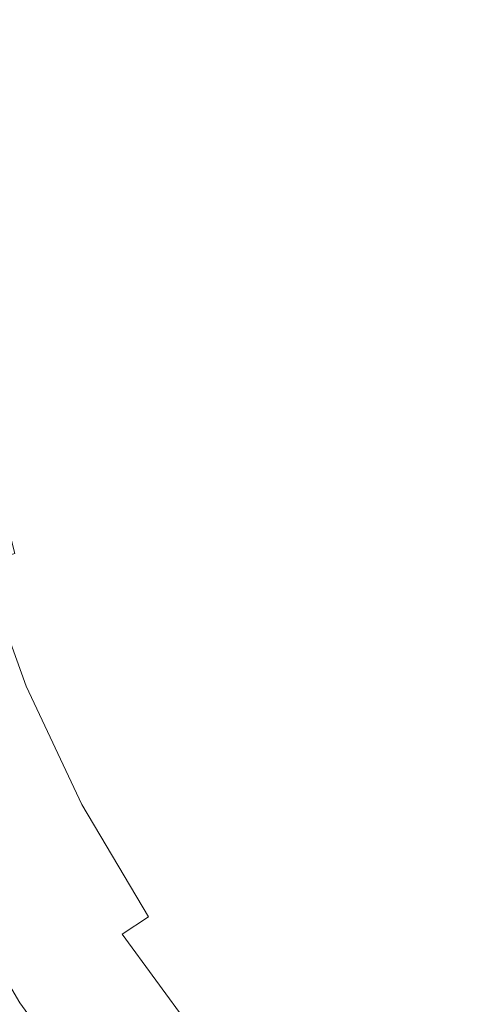
# Model space of a CAD drawing. Extents: x -25 to 25, y -199 to 25.
# Drawn here: x -16 to -10, y -11 to 2 of the extents above; entities that cross this region are included whole.
import ezdxf

# ---------------------------------------------------------------- set-up
doc = ezdxf.new("R2010")
doc.units = 0
doc.header["$LTSCALE"] = 500
doc.header["$MEASUREMENT"] = 0
doc.layers.add('FERRO_CHROM', color=7, linetype='Continuous')

msp = doc.modelspace()

# ---------------------------------------------------------------- linework, layer by layer
at = {"layer": 'FERRO_CHROM', "lineweight": 0}
for points, invisible_edges in [([(-4.877, 24.52), (-24.52, -4.877), (-20.787, 13.889), (-4.877, 24.52)], 15), ([(-4.877, 24.52), (4.877, -24.52), (-24.52, -4.877), (-4.877, 24.52)], 15), ([(-9.567, -23.097, 6), (9.567, 23.097, 6), (-23.097, 9.567, 6), (-9.567, -23.097, 6)], 15), ([(-9.567, -23.097, 6), (-23.097, 9.567, 6), (-23.097, -9.567, 6), (-9.567, -23.097, 6)], 15), ([(-15.441, 3.905, 329.584), (-16.645, 1.924, 329.584), (-18.993, 3.772, 329.584), (-18.524, 5.615, 329.584)], 15), ([(-6.955, 2.881, 343), (-11.585, 4.799, 343), (-13.271, 2.247, 343), (-9.568, 0, 343)], 15), ([(-6.418, 2.658, 329.584), (-8.829, 0, 329.584), (-12.246, 2.074, 329.584), (-10.691, 4.428, 329.584)], 15), ([(-13.271, 2.247, 343), (-16.733, 4.232, 343), (-18.039, 2.085, 343), (-15.575, 0, 343)], 15), ([(-12.246, 2.074, 329.584), (-14.372, 0, 329.584), (-16.645, 1.924, 329.584), (-15.441, 3.905, 329.584)], 15), ([(-10.954, 3.306, 325.629), (-11.262, 2.216, 325.626), (-10.475, 2.04, 325.782), (-10.157, 3.049, 325.787)], 15), ([(-16.102, 3.198, 323.183), (-16.346, 1.606, 323.183), (-15.834, 1.556, 323.603), (-15.598, 3.098, 323.603)], 15), ([(-15.598, 3.098, 323.603), (-15.834, 1.556, 323.603), (-15.293, 1.503, 323.993), (-15.065, 2.992, 323.993)], 15), ([(-15.065, 2.992, 323.993), (-15.293, 1.503, 323.993), (-14.724, 1.447, 324.351), (-14.505, 2.881, 324.351)], 15), ([(-10.157, 3.049, 325.787), (-10.475, 2.04, 325.782), (-9.633, 1.823, 325.908), (-9.285, 2.75, 325.917)], 15), ([(-14.505, 2.881, 324.351), (-14.724, 1.447, 324.351), (-14.13, 1.389, 324.676), (-13.92, 2.765, 324.676)], 15), ([(-13.311, 2.644, 324.964), (-13.92, 2.765, 324.676), (-14.13, 1.389, 324.676), (-13.512, 1.328, 324.964)], 15), ([(-12.671, 2.515, 325.219), (-13.311, 2.644, 324.964), (-13.512, 1.328, 324.964), (-12.865, 1.263, 325.218)], 15), ([(-11.99, 2.373, 325.439), (-12.671, 2.515, 325.219), (-12.865, 1.263, 325.218), (-12.183, 1.192, 325.438)], 15), ([(-11.262, 2.216, 325.626), (-11.99, 2.373, 325.439), (-12.183, 1.192, 325.438), (-11.46, 1.112, 325.624)], 15), ([(-9.568, 0, 343), (-13.271, 2.247, 343), (-15.575, 0, 343), (-13.271, -2.247, 343)], 15), ([(-11.262, 2.216, 325.626), (-11.46, 1.112, 325.624), (-10.691, 1.022, 325.777), (-10.475, 2.04, 325.782)], 15), ([(-15.575, 0, 343), (-18.039, 2.085, 343), (-19.442, 0, 343), (-18.039, -2.085, 343)], 15), ([(-8.829, 0, 329.584), (-12.246, -2.074, 329.584), (-14.372, 0, 329.584), (-12.246, 2.074, 329.584)], 15), ([(-10.475, 2.04, 325.782), (-10.691, 1.022, 325.777), (-9.89, 0.908, 325.899), (-9.633, 1.823, 325.908)], 15), ([(-14.372, 0, 329.584), (-16.645, -1.924, 329.584), (-17.94, 0, 329.584), (-16.645, 1.924, 329.584)], 15), ([(-16.346, 1.606, 323.183), (-16.429, 0, 323.183), (-15.915, 0, 323.603), (-15.834, 1.556, 323.603)], 15), ([(-15.834, 1.556, 323.603), (-15.915, 0, 323.603), (-15.371, 0, 323.993), (-15.293, 1.503, 323.993)], 15), ([(-15.293, 1.503, 323.993), (-15.371, 0, 323.993), (-14.799, 0, 324.351), (-14.724, 1.447, 324.351)], 15), ([(-14.724, 1.447, 324.351), (-14.799, 0, 324.351), (-14.202, 0, 324.676), (-14.13, 1.389, 324.676)], 15), ([(-13.512, 1.328, 324.964), (-14.13, 1.389, 324.676), (-14.202, 0, 324.676), (-13.581, 0, 324.964)], 15), ([(-12.865, 1.263, 325.218), (-13.512, 1.328, 324.964), (-13.581, 0, 324.964), (-12.932, 0, 325.218)], 15), ([(-12.183, 1.192, 325.438), (-12.865, 1.263, 325.218), (-12.932, 0, 325.218), (-12.251, 0, 325.437)], 15), ([(-11.46, 1.112, 325.624), (-12.183, 1.192, 325.438), (-12.251, 0, 325.437), (-11.533, 0, 325.623)], 15), ([(-11.46, 1.112, 325.624), (-11.533, 0, 325.623), (-10.773, 0, 325.774), (-10.691, 1.022, 325.777)], 15), ([(-10.691, 1.022, 325.777), (-10.773, 0, 325.774), (-9.995, 0, 325.894), (-9.89, 0.908, 325.899)], 15), ([(-12.183, -1.192, 325.438), (-12.251, 0, 325.437), (-12.932, 0, 325.218), (-12.865, -1.263, 325.218)], 15), ([(-11.46, -1.112, 325.624), (-11.533, 0, 325.623), (-12.251, 0, 325.437), (-12.183, -1.192, 325.438)], 15), ([(-11.46, -1.112, 325.624), (-10.691, -1.022, 325.777), (-10.773, 0, 325.774), (-11.533, 0, 325.623)], 15), ([(-10.691, -1.022, 325.777), (-9.89, -0.908, 325.899), (-9.995, 0, 325.894), (-10.773, 0, 325.774)], 15), ([(-13.271, -2.247, 343), (-15.575, 0, 343), (-18.039, -2.085, 343), (-16.733, -4.232, 343)], 15), ([(-12.246, -2.074, 329.584), (-15.441, -3.905, 329.584), (-16.645, -1.924, 329.584), (-14.372, 0, 329.584)], 15), ([(-16.346, -1.606, 323.183), (-15.834, -1.556, 323.603), (-15.915, 0, 323.603), (-16.429, 0, 323.183)], 15), ([(-15.834, -1.556, 323.603), (-15.293, -1.503, 323.993), (-15.371, 0, 323.993), (-15.915, 0, 323.603)], 15), ([(-15.293, -1.503, 323.993), (-14.724, -1.447, 324.351), (-14.799, 0, 324.351), (-15.371, 0, 323.993)], 15), ([(-14.724, -1.447, 324.351), (-14.13, -1.389, 324.676), (-14.202, 0, 324.676), (-14.799, 0, 324.351)], 15), ([(-13.512, -1.328, 324.964), (-13.581, 0, 324.964), (-14.202, 0, 324.676), (-14.13, -1.389, 324.676)], 15), ([(-12.865, -1.263, 325.218), (-12.932, 0, 325.218), (-13.581, 0, 324.964), (-13.512, -1.328, 324.964)], 15), ([(-6.955, -2.881, 343), (-9.568, 0, 343), (-13.271, -2.247, 343), (-11.585, -4.799, 343)], 15), ([(-6.418, -2.658, 329.584), (-10.691, -4.428, 329.584), (-12.246, -2.074, 329.584), (-8.829, 0, 329.584)], 15), ([(-11.262, -2.216, 325.626), (-10.475, -2.04, 325.782), (-10.691, -1.022, 325.777), (-11.46, -1.112, 325.624)], 15), ([(-10.475, -2.04, 325.782), (-9.633, -1.823, 325.908), (-9.89, -0.908, 325.899), (-10.691, -1.022, 325.777)], 15), ([(-11.262, -2.216, 325.626), (-11.46, -1.112, 325.624), (-12.183, -1.192, 325.438), (-11.99, -2.373, 325.439)], 15), ([(-12.671, -2.515, 325.219), (-12.865, -1.263, 325.218), (-13.512, -1.328, 324.964), (-13.311, -2.644, 324.964)], 15), ([(-11.99, -2.373, 325.439), (-12.183, -1.192, 325.438), (-12.865, -1.263, 325.218), (-12.671, -2.515, 325.219)], 15), ([(-14.505, -2.881, 324.351), (-13.92, -2.765, 324.676), (-14.13, -1.389, 324.676), (-14.724, -1.447, 324.351)], 15), ([(-13.311, -2.644, 324.964), (-13.512, -1.328, 324.964), (-14.13, -1.389, 324.676), (-13.92, -2.765, 324.676)], 15), ([(-15.598, -3.098, 323.603), (-15.065, -2.992, 323.993), (-15.293, -1.503, 323.993), (-15.834, -1.556, 323.603)], 15), ([(-15.065, -2.992, 323.993), (-14.505, -2.881, 324.351), (-14.724, -1.447, 324.351), (-15.293, -1.503, 323.993)], 15), ([(-16.102, -3.198, 323.183), (-15.598, -3.098, 323.603), (-15.834, -1.556, 323.603), (-16.346, -1.606, 323.183)], 15), ([(-15.441, -3.905, 329.584), (-18.524, -5.615, 329.584), (-18.993, -3.773, 329.584), (-16.645, -1.924, 329.584)], 15), ([(-10.157, -3.049, 325.787), (-9.285, -2.75, 325.917), (-9.633, -1.823, 325.908), (-10.475, -2.04, 325.782)], 15), ([(-10.954, -3.306, 325.629), (-10.157, -3.049, 325.787), (-10.475, -2.04, 325.782), (-11.262, -2.216, 325.626)], 15), ([(-10.691, -4.428, 329.584), (-14.421, -5.973, 329.584), (-15.441, -3.905, 329.584), (-12.246, -2.074, 329.584)], 15), ([(-11.585, -4.799, 343), (-13.271, -2.247, 343), (-16.733, -4.232, 343), (-15.628, -6.473, 343)], 15), ([(-10.954, -3.306, 325.629), (-11.262, -2.216, 325.626), (-11.99, -2.373, 325.439), (-11.683, -3.535, 325.44)], 15), ([(-11.683, -3.535, 325.44), (-11.99, -2.373, 325.439), (-12.671, -2.515, 325.219), (-12.355, -3.744, 325.219)], 15), ([(-12.355, -3.744, 325.219), (-12.671, -2.515, 325.219), (-13.311, -2.644, 324.964), (-12.982, -3.935, 324.964)], 15), ([(-12.982, -3.935, 324.964), (-13.311, -2.644, 324.964), (-13.92, -2.765, 324.676), (-13.576, -4.115, 324.676)], 15), ([(-6.418, -2.658, 329.584), (-6.243, -6.243, 329.584), (-10.126, -7.193, 329.584), (-10.691, -4.428, 329.584)], 15), ([(-14.147, -4.289, 324.351), (-13.576, -4.115, 324.676), (-13.92, -2.765, 324.676), (-14.505, -2.881, 324.351)], 15), ([(-9.768, -4.046, 325.789), (-8.895, -3.684, 325.921), (-9.285, -2.75, 325.917), (-10.157, -3.049, 325.787)], 15), ([(-14.693, -4.454, 323.993), (-14.147, -4.289, 324.351), (-14.505, -2.881, 324.351), (-15.065, -2.992, 323.993)], 15), ([(-6.955, -2.881, 343), (-11.585, -4.799, 343), (-10.974, -7.795, 343), (-6.765, -6.765, 343)], 15), ([(-15.213, -4.612, 323.603), (-14.693, -4.454, 323.993), (-15.065, -2.992, 323.993), (-15.598, -3.098, 323.603)], 15), ([(-10.555, -4.372, 325.63), (-9.768, -4.046, 325.789), (-10.157, -3.049, 325.787), (-10.954, -3.306, 325.629)], 15), ([(-15.704, -4.761, 323.183), (-16.102, -3.198, 323.183), (-16.574, -3.292, 322.735), (-16.165, -4.9, 322.735)], 11), ([(-15.704, -4.761, 323.183), (-15.213, -4.612, 323.603), (-15.598, -3.098, 323.603), (-16.102, -3.198, 323.183)], 15), ([(-10.555, -4.372, 325.63), (-10.954, -3.306, 325.629), (-11.683, -3.535, 325.44), (-11.269, -4.668, 325.44)], 15), ([(-11.269, -4.668, 325.44), (-11.683, -3.535, 325.44), (-12.355, -3.744, 325.219), (-11.924, -4.939, 325.219)], 15), ([(-11.924, -4.939, 325.219), (-12.355, -3.744, 325.219), (-12.982, -3.935, 324.964), (-12.531, -5.191, 324.964)], 15), ([(-14.421, -5.973, 329.584), (-17.88, -7.406, 329.584), (-18.524, -5.615, 329.584), (-15.441, -3.905, 329.584)], 15), ([(-12.531, -5.191, 324.964), (-12.982, -3.935, 324.964), (-13.576, -4.115, 324.676), (-13.104, -5.428, 324.676)], 15), ([(-10.555, -4.372, 325.63), (-10.083, -5.408, 325.629), (-9.339, -5.026, 325.787), (-9.768, -4.046, 325.789)], 15), ([(-15.628, -6.473, 343), (-16.733, -4.232, 343), (-20.074, -6.085, 343), (-19.377, -8.026, 343)], 15), ([(-13.655, -5.656, 324.351), (-13.104, -5.428, 324.676), (-13.576, -4.115, 324.676), (-14.147, -4.289, 324.351)], 15), ([(-14.183, -5.875, 323.993), (-13.655, -5.656, 324.351), (-14.147, -4.289, 324.351), (-14.693, -4.454, 323.993)], 15), ([(-14.685, -6.083, 323.603), (-14.183, -5.875, 323.993), (-14.693, -4.454, 323.993), (-15.213, -4.612, 323.603)], 15), ([(-10.691, -4.428, 329.584), (-10.126, -7.193, 329.584), (-13.68, -8.157, 329.584), (-14.421, -5.973, 329.584)], 15), ([(-10.555, -4.372, 325.63), (-11.269, -4.668, 325.44), (-10.761, -5.761, 325.44), (-10.083, -5.408, 325.629)], 15), ([(-15.159, -6.279, 323.183), (-14.685, -6.083, 323.603), (-15.213, -4.612, 323.603), (-15.704, -4.761, 323.183)], 15), ([(-11.269, -4.668, 325.44), (-11.924, -4.939, 325.219), (-11.384, -6.089, 325.219), (-10.761, -5.761, 325.44)], 15), ([(-24.52, -4.877), (-13.889, -20.787), (-20.787, -13.889), (-24.52, -4.877)], 15), ([(-24.52, -4.877), (4.877, -24.52), (-13.889, -20.787), (-24.52, -4.877)], 15), ([(-15.159, -6.279, 323.183), (-15.704, -4.761, 323.183), (-16.165, -4.9, 322.735), (-15.603, -6.463, 322.735)], 15), ([(-11.585, -4.799, 343), (-15.628, -6.473, 343), (-14.825, -8.84, 343), (-10.974, -7.795, 343)], 15), ([(-15.603, -6.463, 322.735), (-16.165, -4.9, 322.735), (-16.592, -5.03, 322.261), (-16.016, -6.634, 322.261)], 9), ([(-11.924, -4.939, 325.219), (-12.531, -5.191, 324.964), (-11.963, -6.397, 324.964), (-11.384, -6.089, 325.219)], 15), ([(-16.016, -6.634, 322.261), (-16.592, -5.03, 322.261), (-16.985, -5.149, 321.763), (-16.395, -6.791, 321.763)], 15), ([(-12.531, -5.191, 324.964), (-13.104, -5.428, 324.676), (-12.51, -6.69, 324.676), (-11.963, -6.397, 324.964)], 15), ([(-13.655, -5.656, 324.351), (-13.036, -6.971, 324.351), (-12.51, -6.69, 324.676), (-13.104, -5.428, 324.676)], 15), ([(-10.083, -5.408, 325.629), (-10.761, -5.761, 325.44), (-10.157, -6.8, 325.439), (-9.53, -6.396, 325.626)], 15), ([(-14.183, -5.875, 323.993), (-13.539, -7.24, 323.993), (-13.036, -6.971, 324.351), (-13.655, -5.656, 324.351)], 15), ([(-10.761, -5.761, 325.44), (-11.384, -6.089, 325.219), (-10.738, -7.181, 325.219), (-10.157, -6.8, 325.439)], 15), ([(-14.685, -6.083, 323.603), (-14.018, -7.496, 323.603), (-13.539, -7.24, 323.993), (-14.183, -5.875, 323.993)], 15), ([(-14.421, -5.973, 329.584), (-13.68, -8.157, 329.584), (-17.069, -9.128, 329.584), (-17.88, -7.406, 329.584)], 15), ([(-15.159, -6.279, 323.183), (-14.471, -7.738, 323.183), (-14.018, -7.496, 323.603), (-14.685, -6.083, 323.603)], 15), ([(-11.384, -6.089, 325.219), (-11.963, -6.397, 324.964), (-11.282, -7.543, 324.964), (-10.738, -7.181, 325.219)], 15), ([(-15.159, -6.279, 323.183), (-15.603, -6.463, 322.735), (-14.895, -7.965, 322.735), (-14.471, -7.738, 323.183)], 15), ([(-6.243, -6.243, 329.584), (-7.193, -10.126, 329.584), (-10.163, -10.163, 329.584), (-10.126, -7.193, 329.584)], 15), ([(-11.963, -6.397, 324.964), (-12.51, -6.69, 324.676), (-11.798, -7.888, 324.676), (-11.282, -7.543, 324.964)], 15), ([(-9.53, -6.396, 325.626), (-10.157, -6.8, 325.439), (-9.457, -7.772, 325.438), (-8.89, -7.317, 325.624)], 15), ([(-15.628, -6.473, 343), (-19.377, -8.026, 343), (-18.498, -9.892, 343), (-14.825, -8.84, 343)], 15), ([(-15.603, -6.463, 322.735), (-16.016, -6.634, 322.261), (-15.289, -8.176, 322.261), (-14.895, -7.965, 322.735)], 13), ([(-16.016, -6.634, 322.261), (-16.395, -6.791, 321.763), (-15.651, -8.369, 321.763), (-15.289, -8.176, 322.261)], 15), ([(-16.395, -6.791, 321.763), (-16.738, -6.933, 321.242), (-15.979, -8.545, 321.242), (-15.651, -8.369, 321.763)], 15), ([(-13.036, -6.971, 324.351), (-12.294, -8.219, 324.351), (-11.798, -7.888, 324.676), (-12.51, -6.69, 324.676)], 15), ([(-6.765, -6.765, 343), (-10.974, -7.795, 343), (-11.013, -11.013, 343), (-7.795, -10.974, 343)], 15), ([(-10.157, -6.8, 325.439), (-10.738, -7.181, 325.219), (-9.99, -8.204, 325.218), (-9.457, -7.772, 325.438)], 15), ([(-17.044, -7.06, 320.701), (-16.271, -8.701, 320.701), (-15.979, -8.545, 321.242), (-16.738, -6.933, 321.242)], 15), ([(-13.539, -7.24, 323.993), (-12.769, -8.537, 323.993), (-12.294, -8.219, 324.351), (-13.036, -6.971, 324.351)], 15), ([(-10.126, -7.193, 329.584), (-10.163, -10.163, 329.584), (-13.13, -10.41, 329.584), (-13.68, -8.157, 329.584)], 15), ([(-10.738, -7.181, 325.219), (-11.282, -7.543, 324.964), (-10.494, -8.616, 324.964), (-9.99, -8.204, 325.218)], 15), ([(-14.018, -7.496, 323.603), (-13.221, -8.839, 323.603), (-12.769, -8.537, 323.993), (-13.539, -7.24, 323.993)], 15), ([(-14.471, -7.738, 323.183), (-13.647, -9.124, 323.183), (-13.221, -8.839, 323.603), (-14.018, -7.496, 323.603)], 15), ([(-11.282, -7.543, 324.964), (-11.798, -7.888, 324.676), (-10.973, -9.009, 324.676), (-10.494, -8.616, 324.964)], 15), ([(-14.471, -7.738, 323.183), (-14.895, -7.965, 322.735), (-14.047, -9.392, 322.735), (-13.647, -9.124, 323.183)], 15), ([(-10.974, -7.795, 343), (-14.825, -8.84, 343), (-14.229, -11.281, 343), (-11.013, -11.013, 343)], 15), ([(-12.294, -8.219, 324.351), (-11.435, -9.388, 324.351), (-10.973, -9.009, 324.676), (-11.798, -7.888, 324.676)], 15), ([(-14.895, -7.965, 322.735), (-15.289, -8.176, 322.261), (-14.419, -9.64, 322.261), (-14.047, -9.392, 322.735)], 13), ([(-13.68, -8.157, 329.584), (-13.13, -10.41, 329.584), (-16.098, -10.762, 329.584), (-17.069, -9.128, 329.584)], 15), ([(-15.289, -8.176, 322.261), (-15.651, -8.369, 321.763), (-14.76, -9.868, 321.763), (-14.419, -9.64, 322.261)], 11), ([(-12.769, -8.537, 323.993), (-11.877, -9.751, 323.993), (-11.435, -9.388, 324.351), (-12.294, -8.219, 324.351)], 15), ([(-9.99, -8.204, 325.218), (-10.494, -8.616, 324.964), (-9.603, -9.603, 324.964), (-9.144, -9.144, 325.218)], 15), ([(-15.651, -8.369, 321.763), (-15.979, -8.545, 321.242), (-15.069, -10.075, 321.242), (-14.76, -9.868, 321.763)], 15), ([(-16.271, -8.701, 320.701), (-15.345, -10.259, 320.701), (-15.069, -10.075, 321.242), (-15.979, -8.545, 321.242)], 15), ([(-13.221, -8.839, 323.603), (-12.297, -10.096, 323.603), (-11.877, -9.751, 323.993), (-12.769, -8.537, 323.993)], 15), ([(-16.528, -8.839, 320.143), (-15.588, -10.422, 320.143), (-15.345, -10.259, 320.701), (-16.271, -8.701, 320.701)], 15), ([(-10.494, -8.616, 324.964), (-10.973, -9.009, 324.676), (-10.042, -10.042, 324.676), (-9.603, -9.603, 324.964)], 15), ([(-14.825, -8.84, 343), (-18.498, -9.892, 343), (-17.445, -11.663, 343), (-14.229, -11.281, 343)], 15), ([(-16.754, -8.959, 319.572), (-15.801, -10.564, 319.572), (-15.588, -10.422, 320.143), (-16.528, -8.839, 320.143)], 15), ([(-13.647, -9.124, 323.183), (-12.694, -10.422, 323.183), (-12.297, -10.096, 323.603), (-13.221, -8.839, 323.603)], 15), ([(-16.949, -9.064, 318.992), (-15.985, -10.687, 318.992), (-15.801, -10.564, 319.572), (-16.754, -8.959, 319.572)], 15), ([(-16.949, -9.064, 318.992), (-17.116, -9.153, 318.408), (-16.142, -10.792, 318.408), (-15.985, -10.687, 318.992)], 15), ([(-11.435, -9.388, 324.351), (-10.465, -10.465, 324.351), (-10.042, -10.042, 324.676), (-10.973, -9.009, 324.676)], 15), ([(-17.248, -9.223, 316.321), (-17.069, -9.128, 316.353), (-16.098, -10.762, 316.31), (-16.266, -10.875, 316.278)], 13), ([(-17.069, -9.128, 322.968), (-16.098, -10.762, 322.947), (-16.098, -10.762, 321.288), (-17.069, -9.128, 321.314)], 15), ([(-17.069, -9.128, 321.314), (-16.098, -10.762, 321.288), (-16.098, -10.762, 319.629), (-17.069, -9.128, 319.661)], 15), ([(-17.069, -9.128, 319.661), (-16.098, -10.762, 319.629), (-16.098, -10.762, 317.97), (-17.069, -9.128, 318.007)], 15), ([(-17.069, -9.128, 318.007), (-16.098, -10.762, 317.97), (-16.098, -10.762, 316.31), (-17.069, -9.128, 316.353)], 15), ([(-17.069, -9.128, 322.968), (-17.069, -9.128, 324.622), (-16.098, -10.762, 324.606), (-16.098, -10.762, 322.947)], 15), ([(-17.069, -9.128, 324.622), (-17.069, -9.128, 326.276), (-16.098, -10.762, 326.266), (-16.098, -10.762, 324.606)], 15), ([(-17.069, -9.128, 326.276), (-17.069, -9.128, 327.93), (-16.098, -10.762, 327.925), (-16.098, -10.762, 326.266)], 15), ([(-17.069, -9.128, 327.93), (-17.069, -9.128, 329.584), (-16.098, -10.762, 329.584), (-16.098, -10.762, 327.925)], 13), ([(-13.647, -9.124, 323.183), (-14.047, -9.392, 322.735), (-13.066, -10.728, 322.735), (-12.694, -10.422, 323.183)], 15), ([(-14.047, -9.392, 322.735), (-14.419, -9.64, 322.261), (-13.412, -11.011, 322.261), (-13.066, -10.728, 322.735)], 15), ([(-11.877, -9.751, 323.993), (-10.869, -10.869, 323.993), (-10.465, -10.465, 324.351), (-11.435, -9.388, 324.351)], 15), ([(-9.567, -23.097, 6), (-23.097, -9.567, 6), (-17.678, -17.678, 6), (-9.567, -23.097, 6)], 15), ([(-14.419, -9.64, 322.261), (-14.76, -9.868, 321.763), (-13.729, -11.272, 321.763), (-13.412, -11.011, 322.261)], 13), ([(-12.297, -10.096, 323.603), (-11.254, -11.254, 323.603), (-10.869, -10.869, 323.993), (-11.877, -9.751, 323.993)], 15), ([(-14.76, -9.868, 321.763), (-15.069, -10.075, 321.242), (-14.017, -11.508, 321.242), (-13.729, -11.272, 321.763)], 15), ([(-15.345, -10.259, 320.701), (-14.273, -11.718, 320.701), (-14.017, -11.508, 321.242), (-15.069, -10.075, 321.242)], 15), ([(-12.694, -10.422, 323.183), (-11.617, -11.617, 323.183), (-11.254, -11.254, 323.603), (-12.297, -10.096, 323.603)], 15), ([(-9.388, -11.435, 324.351), (-9.009, -10.973, 324.676), (-10.042, -10.042, 324.676), (-10.465, -10.465, 324.351)], 15), ([(-7.193, -10.126, 329.584), (-8.157, -13.68, 329.584), (-10.41, -13.13, 329.584), (-10.163, -10.163, 329.584)], 15), ([(-15.588, -10.422, 320.143), (-14.499, -11.904, 320.143), (-14.273, -11.718, 320.701), (-15.345, -10.259, 320.701)], 15), ([(-10.163, -10.163, 329.584), (-10.41, -13.13, 329.584), (-12.686, -12.686, 329.584), (-13.13, -10.41, 329.584)], 15), ([(-13.13, -10.41, 329.584), (-12.686, -12.686, 329.584), (-14.973, -12.293, 329.584), (-16.098, -10.762, 329.584)], 15), ([(-15.801, -10.564, 319.572), (-14.697, -12.066, 319.572), (-14.499, -11.904, 320.143), (-15.588, -10.422, 320.143)], 15), ([(-12.694, -10.422, 323.183), (-13.066, -10.728, 322.735), (-11.957, -11.957, 322.735), (-11.617, -11.617, 323.183)], 15), ([(-9.751, -11.877, 323.993), (-9.388, -11.435, 324.351), (-10.465, -10.465, 324.351), (-10.869, -10.869, 323.993)], 15), ([(-15.985, -10.687, 318.992), (-14.868, -12.207, 318.992), (-14.697, -12.066, 319.572), (-15.801, -10.564, 319.572)], 15), ([(-16.266, -10.875, 316.278), (-16.098, -10.762, 316.31), (-14.973, -12.293, 316.296), (-15.13, -12.422, 316.264)], 13), ([(-15.985, -10.687, 318.992), (-16.142, -10.792, 318.408), (-15.015, -12.327, 318.408), (-14.868, -12.207, 318.992)], 15), ([(-16.098, -10.762, 322.947), (-14.973, -12.293, 322.94), (-14.973, -12.293, 321.279), (-16.098, -10.762, 321.288)], 15), ([(-16.098, -10.762, 321.288), (-14.973, -12.293, 321.279), (-14.973, -12.293, 319.618), (-16.098, -10.762, 319.629)], 15), ([(-16.098, -10.762, 319.629), (-14.973, -12.293, 319.618), (-14.973, -12.293, 317.957), (-16.098, -10.762, 317.97)], 15), ([(-16.098, -10.762, 317.97), (-14.973, -12.293, 317.957), (-14.973, -12.293, 316.296), (-16.098, -10.762, 316.31)], 15), ([(-16.098, -10.762, 322.947), (-16.098, -10.762, 324.606), (-14.973, -12.293, 324.601), (-14.973, -12.293, 322.94)], 15), ([(-16.098, -10.762, 324.606), (-16.098, -10.762, 326.266), (-14.973, -12.293, 326.262), (-14.973, -12.293, 324.601)], 15), ([(-16.098, -10.762, 326.266), (-16.098, -10.762, 327.925), (-14.973, -12.293, 327.923), (-14.973, -12.293, 326.262)], 15), ([(-16.098, -10.762, 327.925), (-16.098, -10.762, 329.584), (-14.973, -12.293, 329.584), (-14.973, -12.293, 327.923)], 13), ([(-13.066, -10.728, 322.735), (-13.412, -11.011, 322.261), (-12.274, -12.274, 322.261), (-11.957, -11.957, 322.735)], 15)]:
    msp.add_3dface(points, dxfattribs=dict(at, invisible_edges=invisible_edges))

doc.saveas('drawing.dxf')
